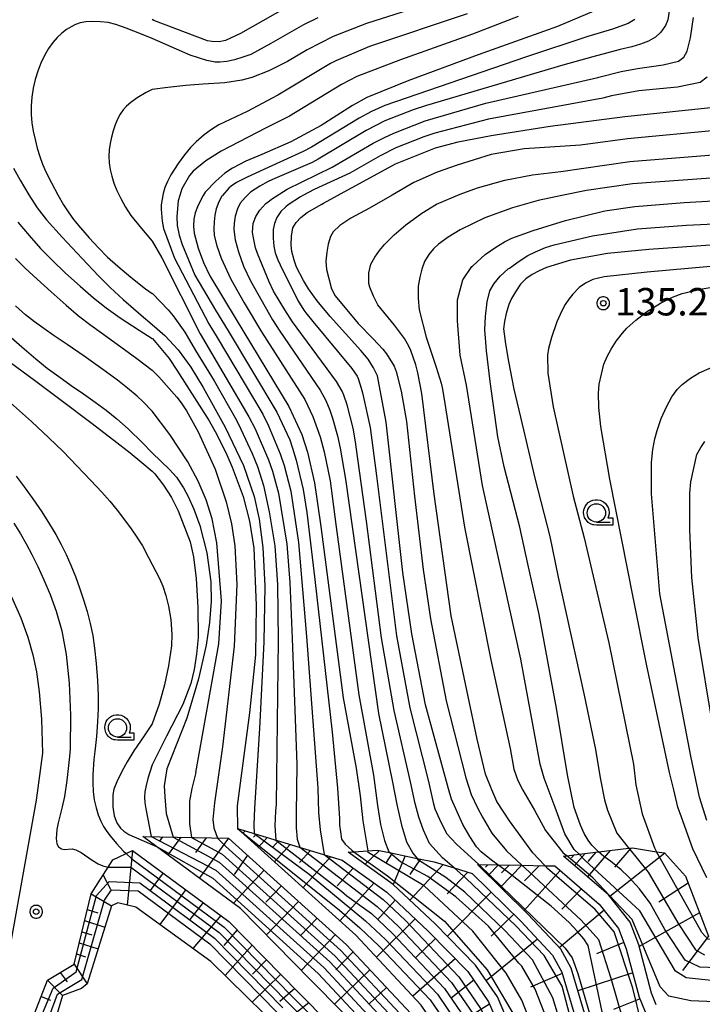
# Model space of a CAD drawing. Extents: x -2000 to 0, y 103500 to 105000.
# Drawn here: x -239 to -146, y 104262 to 104397 of the extents above; entities that cross this region are included whole.
import ezdxf
from ezdxf.enums import TextEntityAlignment as Align

# ---------------------------------------------------------------- set-up
doc = ezdxf.new("R2010")
doc.units = 0
doc.header["$MEASUREMENT"] = 0
doc.layers.get('0').update_dxf_attribs({"color": 50, "linetype": 'CONTINUOUS'})
for name, color, linetype in [('6101110', 72, 'CONTINUOUS'), ('6101120', 112, 'CONTINUOUS'), ('6101990', 93, 'CONTINUOUS'), ('6331000', 90, 'CONTINUOUS'), ('7101000', 20, 'CONTINUOUS'), ('7101001', 23, 'CONTINUOUS'), ('7102000', 40, 'CONTINUOUS'), ('7102001', 43, 'CONTINUOUS'), ('7312000', 6, 'CONTINUOUS'), ('CLIP_BOX', 4, 'CONTINUOUS')]:
    doc.layers.add(name, color=color, linetype=linetype)
doc.styles.add('Dm_Anotation', font='romans.shx', dxfattribs={"bigfont": 'pscdm.shx'})
doc.styles.get("Standard").update_dxf_attribs({"font": 'romans.shx', "bigfont": 'pscdm.shx'})

# ---------------------------------------------------------------- blocks, each defined once
blk = doc.blocks.new('633100')
at = {"linetype": 'Continuous', "flags": 128}
blk.add_lwpolyline([(0, -0.5), (0.75, -0.5)], dxfattribs=at)
at = {"linetype": 'Continuous'}
blk.add_circle((0, 0), 0.5, dxfattribs=at)
at = {"layer": 'CLIP_BOX', "flags": 128}
blk.add_lwpolyline([(0.892, -0.277), (0.892, -0.677), (0, -0.677), (-0.136, -0.66), (-0.203, -0.647), (-0.33, -0.594), (-0.444, -0.518), (-0.493, -0.47), (-0.579, -0.364), (-0.644, -0.244), (-0.683, -0.113), (-0.697, 0.023), (-0.683, 0.159), (-0.617, 0.353), (-0.541, 0.467), (-0.444, 0.564), (-0.33, 0.64), (-0.203, 0.693), (-0.069, 0.72), (0.069, 0.72), (0.203, 0.693), (0.387, 0.602), (0.493, 0.516), (0.579, 0.41), (0.644, 0.29), (0.683, 0.159), (0.697, 0.023), (0.697, -0.046), (0.67, -0.18), (0.63, -0.277), (0.892, -0.277)], dxfattribs=at)
blk = doc.blocks.new('731200')
at = {"linetype": 'Continuous'}
blk.add_circle((0, 0), 0.15, dxfattribs=at)
at = {"layer": 'CLIP_BOX'}
blk.add_lwpolyline([(0.034, 0.348), (-0.034, 0.348), (-0.102, 0.335), (-0.165, 0.309), (-0.222, 0.271), (-0.271, 0.222), (-0.309, 0.165), (-0.335, 0.102), (-0.348, 0.034), (-0.348, -0.034), (-0.335, -0.102), (-0.309, -0.165), (-0.271, -0.222), (-0.222, -0.271), (-0.165, -0.309), (-0.102, -0.335), (-0.034, -0.348), (0.034, -0.348), (0.102, -0.335), (0.165, -0.309), (0.222, -0.271), (0.271, -0.222), (0.309, -0.165), (0.335, -0.102), (0.348, -0.034), (0.348, 0.034), (0.335, 0.102), (0.309, 0.165), (0.271, 0.222), (0.222, 0.271), (0.165, 0.309), (0.102, 0.335)], close=True, dxfattribs=at)
at = {"linetype": 'Continuous'}
blk.add_attdef('ATT', text='', height=1.5, dxfattribs=at).set_placement((1.5, 0), align=Align.MIDDLE_LEFT)

msp = doc.modelspace()

# ---------------------------------------------------------------- linework, layer by layer
at = {"layer": '6101110'}
for points in [[(-222.08, 104285.27), (-210.37, 104285.01), (-194.24, 104270.46), (-185.47, 104261.05), (-180.85, 104254.3), (-175.92, 104244.69), (-172.8, 104239.26), (-169.71, 104236.41), (-166.38, 104235.17), (-160.88, 104234.52), (-129.31, 104232.33), (-93.61, 104230.72), (-81.38, 104231.55), (-74.95, 104233.39), (-68.8, 104236.12), (-61.94, 104241.1), (-56.01, 104247.42), (-45.62, 104260.27), (-29.02, 104286.08), (-15.4, 104310.34), (0, 104301.92)], [(-209.15, 104286.36), (-194.82, 104282.02), (-188.74, 104277.66), (-183.08, 104272.33), (-177.67, 104266.78), (-174.83, 104262.65), (-172.61, 104257.51)], [(-238.21, 104257.62), (-235.13, 104265.62), (-231.49, 104267.82), (-229.17, 104277.4), (-226.17, 104282.06), (-223.49, 104283.36), (-210.32, 104273.63), (-200.81, 104263.94), (-192.43, 104255.45)], [(-194.03, 104283.13), (-193.24, 104283.18), (-191.34, 104283.31), (-190.05, 104283.4), (-188.35, 104283.05), (-184.6, 104282.27), (-182.28, 104281.79), (-179.52, 104280.95), (-177.08, 104280.21), (-170.43, 104273.67), (-166.09, 104269.03), (-164.82, 104266.72), (-162.88, 104260.26)], [(-164.61, 104282.58), (-164.15, 104282.63), (-162.46, 104282.84), (-159.8, 104283.15), (-155.65, 104283.64), (-155.16, 104283.7), (-151.86, 104283.18), (-150.76, 104283.01), (-147.93, 104279.82), (-144.78, 104271.63)], [(-176.36, 104281.42), (-176.14, 104281.42), (-173.56, 104281.37), (-170.28, 104281.32), (-167.15, 104281.26), (-165.77, 104281.24), (-159.72, 104276.02), (-157.05, 104272.66), (-156, 104269.89), (-154.23, 104263.29), (-153.12, 104260.51)]]:
    msp.add_lwpolyline(points, dxfattribs=at)
at = {"layer": '6101120'}
for points in [[(0, 104304.46), (-16.17, 104312.68), (-30.57, 104287.02), (-47.1, 104261.33), (-57.38, 104248.61), (-63.14, 104242.46), (-69.71, 104237.7), (-75.57, 104235.1), (-81.7, 104233.34), (-93.63, 104232.54), (-129.2, 104234.15), (-160.71, 104236.33), (-165.95, 104236.95), (-168.74, 104237.99), (-171.36, 104240.41), (-174.32, 104245.56), (-179.29, 104255.23), (-184.04, 104262.18), (-192.96, 104271.76), (-209.15, 104286.36)], [(-190.55, 104256.93), (-199.12, 104265.6), (-208.76, 104275.43), (-222.08, 104285.27)], [(-171.32, 104257.97), (-173.63, 104263.31), (-176.61, 104267.65), (-182.12, 104273.3), (-187.87, 104278.71), (-194.03, 104283.13)], [(-161.56, 104260.66), (-163.55, 104267.25), (-164.97, 104269.84), (-169.45, 104274.63), (-176.36, 104281.42)], [(-151.9, 104262.23), (-152.55, 104263.85), (-154.31, 104270.43), (-155.49, 104273.54), (-158.43, 104277.26), (-164.61, 104282.58)], [(-200.62, 104256.23), (-212.81, 104268.17), (-223.03, 104275.58), (-225.49, 104276.17), (-226.37, 104275.79), (-229.71, 104265.13), (-230.46, 104264.48), (-233.05, 104263.53), (-235.14, 104256.57)]]:
    msp.add_lwpolyline(points, dxfattribs=at)
at = {"layer": '6101990'}
for points in [[(-208.09, 104286.04), (-208.4, 104285.69)], [(-206.59, 104285.59), (-206.97, 104285.16)], [(-219.4, 104285.21), (-219.86, 104284.59)], [(-216.88, 104285.16), (-218.66, 104282.75)], [(-213.43, 104285.08), (-214.91, 104283.08)], [(-210.37, 104285.01), (-214.36, 104279.61)], [(-205.1, 104285.13), (-206.3, 104283.79)], [(-203.53, 104284.66), (-204.36, 104283.73)], [(-201.96, 104284.18), (-204.1, 104281.81)], [(-223.49, 104283.36), (-224.25, 104275.88)], [(-207.79, 104282.69), (-209.6, 104280.04)], [(-199.17, 104283.34), (-200.66, 104281.69)], [(-189.72, 104283.33), (-191.72, 104281.48)], [(-187.99, 104282.97), (-188.91, 104281.55)], [(-163.13, 104282.76), (-163.49, 104282.34)], [(-161.64, 104282.94), (-163.08, 104281.27)], [(-158.2, 104283.34), (-161.31, 104279.74)], [(-160.16, 104283.11), (-161.24, 104281.86)], [(-150.75, 104283), (-158.26, 104277.04)], [(-155.38, 104283.68), (-157.62, 104281.08)], [(-196.39, 104282.5), (-200.19, 104278.28)], [(-186.22, 104282.61), (-187.87, 104278.71)], [(-181.02, 104281.41), (-185.59, 104276.56)], [(-184.14, 104282.18), (-185.57, 104280.04)], [(-174.91, 104281.4), (-175.26, 104281.04)], [(-173.47, 104281.38), (-174.86, 104279.95)], [(-170.28, 104281.32), (-173.22, 104278.33)], [(-172.02, 104281.35), (-173.07, 104280.28)], [(-227.51, 104279.98), (-226.5, 104278.07)], [(-219.32, 104280.28), (-221.1, 104277.88)], [(-205.51, 104280.63), (-209.7, 104276.12)], [(-193.32, 104280.94), (-195.52, 104278.5)], [(-177.66, 104280.39), (-180.48, 104277.4)], [(-165.03, 104280.6), (-169.97, 104275.14)], [(-167.85, 104281.28), (-169.91, 104279.19)], [(-190.48, 104278.91), (-195.15, 104273.73)], [(-147.56, 104278.86), (-151.57, 104276.26)], [(-229.17, 104277.4), (-226.37, 104275.79)], [(-216.22, 104277.99), (-219.75, 104273.21)], [(-203.15, 104278.5), (-205.28, 104276.28)], [(-174.46, 104277.64), (-180.47, 104271.6)], [(-162.15, 104278.12), (-164.83, 104275.34)], [(-213.82, 104276.22), (-215.67, 104273.9)], [(-200.79, 104276.37), (-205.19, 104271.79)], [(-187.59, 104276.57), (-190.01, 104273.88)], [(-229.68, 104275.27), (-228.25, 104274.82)], [(-171.39, 104274.62), (-174.46, 104271.61)], [(-159.04, 104275.17), (-165.17, 104270.05)], [(-146.01, 104274.84), (-154.25, 104270.2)], [(-230.05, 104273.75), (-227.28, 104272.88)], [(-211.42, 104274.44), (-215.25, 104269.94)], [(-198.28, 104274.11), (-200.55, 104271.74)], [(-184.87, 104274.01), (-190.16, 104268.75)], [(-230.42, 104272.23), (-229.08, 104271.81)], [(-209.2, 104272.49), (-211.03, 104270.35)], [(-230.79, 104270.71), (-228.21, 104269.91)], [(-195.76, 104271.84), (-200.44, 104266.95)], [(-182.09, 104271.32), (-184.84, 104268.65)], [(-168.12, 104271.21), (-175.16, 104265.54)], [(-156.32, 104270.75), (-160.06, 104269.22)], [(-144.78, 104271.63), (-148.34, 104266.93)], [(-231.15, 104269.2), (-229.92, 104268.81)], [(-207.13, 104270.38), (-210.84, 104266.24)], [(-193.34, 104269.5), (-195.72, 104267.04)], [(-205.19, 104268.4), (-207.09, 104266.42)], [(-179.39, 104268.54), (-185.18, 104263.4)], [(-233.38, 104266.68), (-232.45, 104265.38)], [(-231.49, 104267.82), (-229.71, 104265.13)], [(-191.04, 104267.03), (-195.87, 104262.31)], [(-164.76, 104266.51), (-169.08, 104264.66)], [(-155.12, 104266.59), (-162.62, 104264.15)], [(-235.13, 104265.62), (-233.05, 104263.53)], [(-203.24, 104266.41), (-207.14, 104262.61)], [(-176.85, 104265.59), (-179.93, 104263.13)], [(-201.33, 104264.47), (-203.36, 104262.68)], [(-188.79, 104264.62), (-191.19, 104262.31)], [(-235.99, 104263.38), (-234.69, 104262.88)], [(-199.42, 104262.53), (-203.63, 104259.18)], [(-154.13, 104263.05), (-157.77, 104261.58)], [(-174.7, 104262.34), (-181.31, 104258.19)]]:
    msp.add_lwpolyline(points, dxfattribs=at)
at = {"layer": '7101000'}
for points in [[(-200.94, 104399.51), (-208.72, 104395.08), (-210.77, 104394.11), (-211.66, 104393.95), (-212.64, 104393.97), (-213.24, 104394.07), (-220.57, 104396.85), (-220.82, 104396.99)], [(-160.45, 104398.11), (-165.4, 104396.04), (-176.25, 104392.17), (-185.74, 104388.62), (-191.47, 104386.31), (-193.44, 104385.23), (-197.71, 104382.48), (-201.84, 104380.25), (-205.83, 104378.54), (-208, 104377.61), (-209.85, 104376.65), (-210.88, 104375.98), (-212.12, 104374.88), (-213.57, 104373.36), (-213.83, 104372.9), (-214.25, 104372.16), (-214.61, 104371.38), (-214.92, 104370.56), (-215.1, 104369.67), (-215.15, 104368.73), (-215.08, 104367.76), (-214.51, 104365.71), (-213.79, 104363.76), (-212.93, 104361.91), (-209.35, 104355.94), (-202.12, 104344.05), (-200.36, 104340.25), (-199.56, 104337.82), (-198.61, 104333.64), (-197.76, 104327.67), (-194.71, 104304.22), (-192.91, 104294.61), (-192.4, 104290.81), (-192.01, 104287.42), (-191.34, 104283.31)], [(-173.57, 104281.38), (-174.45, 104282), (-175.86, 104283.15), (-176.47, 104283.86), (-177.41, 104285.24), (-178.37, 104286.92), (-179.88, 104290.38), (-180.32, 104291.79), (-183.45, 104303.27), (-185.34, 104312.97), (-186.54, 104321.35), (-188.84, 104341.9), (-190, 104348.26), (-190.54, 104349.35), (-191.31, 104350.51), (-192.3, 104351.74), (-196.5, 104356.37), (-198.24, 104358.49), (-199.45, 104360.14), (-200.13, 104361.3), (-201.07, 104363.1), (-201.42, 104364.09), (-201.73, 104365.27), (-201.81, 104366.14), (-201.78, 104367.36), (-201.6, 104368.49), (-201.15, 104369.22), (-200.48, 104369.91), (-199.61, 104370.58), (-197.63, 104371.73), (-197.41, 104371.85), (-195.48, 104372.9), (-187.53, 104377.24), (-182.09, 104379.42), (-179, 104380.25), (-174.48, 104381.13), (-166.39, 104382.38), (-156.2, 104383.73), (-143.56, 104385.04)], [(-239.76, 104376.65), (-238.87, 104375.03), (-237.67, 104372.99), (-236.52, 104371.21), (-235.24, 104369.58), (-233.11, 104367.22), (-230.37, 104364.28), (-228.13, 104361.92), (-226.54, 104360.33), (-224.77, 104358.7), (-222.32, 104356.57), (-220.82, 104355.28), (-219.07, 104353.78), (-217.27, 104351.79), (-215.52, 104349.42), (-213.82, 104346.67), (-210.82, 104341.25), (-208.33, 104335.97), (-206.87, 104331.74), (-206.19, 104328.66), (-205.69, 104324.8), (-205.41, 104319.52), (-205.53, 104311.84), (-206.12, 104300.01), (-206.84, 104289.13)], [(-159.8, 104283.15), (-159.91, 104283.24), (-160.72, 104284.06), (-161.23, 104284.74), (-161.75, 104285.65), (-162.28, 104286.79), (-163.11, 104289.2), (-164.02, 104293.71), (-165.54, 104302.8), (-167.93, 104315.61), (-169.45, 104322.56), (-170.54, 104327.55), (-172.71, 104335.8), (-173.58, 104339.92), (-174.6, 104347.47), (-175.11, 104351.65), (-175.32, 104354.61), (-175.24, 104356.35), (-175, 104358.39), (-174.64, 104359.86), (-174.06, 104360.87), (-173.23, 104361.88), (-172.15, 104362.87), (-171.99, 104362.99), (-170.66, 104363.95), (-169.47, 104364.69), (-168.42, 104365.21), (-167.05, 104365.79), (-165.88, 104366.16), (-160.61, 104367.39), (-154.48, 104368.34), (-147.79, 104368.84), (-138.3, 104369.33)], [(-240.18, 104350.06), (-236.92, 104347.64), (-233.08, 104344.77), (-229.2, 104341.85), (-226.05, 104339.46), (-223.84, 104337.73), (-222.23, 104336.38), (-220.82, 104335.22), (-220.43, 104334.87), (-219.25, 104333.3), (-218.19, 104331.61), (-217.25, 104329.8), (-215.64, 104325.53), (-215.18, 104323.51), (-214.82, 104320.52), (-214.55, 104316.56), (-214.54, 104312.45), (-214.75, 104310.17), (-215.08, 104308.09), (-215.55, 104306.2), (-216.64, 104303.29), (-218.84, 104298.96), (-220.82, 104295.06)], [(-144.21, 104300.62), (-146.19, 104312.49), (-147.04, 104320.68), (-147.32, 104327.18), (-147.32, 104332.2), (-147.17, 104333.78), (-146.34, 104337.51), (-145.81, 104338.46), (-145.25, 104339.27)], [(-220.82, 104295.06), (-221.39, 104293.18), (-221.63, 104292.25), (-221.8, 104291.38), (-221.86, 104290.62), (-221.82, 104289.87), (-221.7, 104289.03), (-220.93, 104285.25)], [(-206.84, 104289.13), (-206.9, 104286.86), (-206.85, 104285.66)]]:
    msp.add_lwpolyline(points, dxfattribs=at)
at = {"layer": '7101001'}
for points in [[(-206.85, 104285.66), (-199.37, 104280.11), (-191.65, 104273.74), (-188.9, 104271.16), (-181.83, 104263.69), (-179.15, 104259.78)], [(-220.93, 104285.25), (-212.1, 104280.65), (-197.33, 104267.32), (-188.91, 104258.29)], [(-168.72, 104258.93), (-170.3, 104262.86), (-172.42, 104266.57), (-176.98, 104272.29), (-183.62, 104278.49), (-191.29, 104283.05), (-191.34, 104283.31)], [(-114.79, 104266.22), (-145.96, 104267.4), (-147.96, 104268.35), (-150.72, 104272.54), (-152.75, 104276.16), (-154.19, 104278.08), (-155.68, 104279.76), (-156.69, 104280.72), (-158.18, 104281.9), (-159.06, 104282.52), (-159.8, 104283.15)], [(-158.81, 104258.92), (-161.2, 104270.37), (-161.83, 104271.26), (-162.7, 104272.3), (-163.83, 104273.48), (-166.29, 104275.72), (-172.24, 104280.42), (-173.57, 104281.38)], [(-236.4, 104256.52), (-233.74, 104263.71), (-231.36, 104265.15), (-230.45, 104265.68), (-227.35, 104276.53), (-226.35, 104277.95), (-222.72, 104277.82), (-212.95, 104270.6), (-203.66, 104261.13)]]:
    msp.add_lwpolyline(points, dxfattribs=at)
at = {"layer": '7102000'}
for points in [[(-181.9, 104399.49), (-191.52, 104396.43), (-196.05, 104394.64), (-199.61, 104392.82), (-202.32, 104391.22), (-204.85, 104389.96), (-207.19, 104389.04), (-208.56, 104388.68), (-210.88, 104388.3), (-213.84, 104388.16), (-216.2, 104387.97), (-218.65, 104387.67), (-220.82, 104387.39), (-221.62, 104387.02), (-222.87, 104386.28), (-223.72, 104385.64), (-224.31, 104385.13), (-224.77, 104384.61), (-225.18, 104384.02), (-225.55, 104383.34), (-225.87, 104382.58), (-226.15, 104381.77), (-226.39, 104380.91), (-226.57, 104380.04), (-226.69, 104379.16), (-226.72, 104378.28), (-226.68, 104377.4), (-226.55, 104376.48), (-226.33, 104375.54), (-226.04, 104374.59), (-225.64, 104373.6), (-225.1, 104372.5), (-224.45, 104371.34), (-223.73, 104370.2), (-222.26, 104368.41), (-220.82, 104366.68), (-219.47, 104364.4), (-214.26, 104353.98), (-207.58, 104342.66), (-206.73, 104341.01), (-204.89, 104336.75), (-204.36, 104335.2), (-203.53, 104332.22), (-202.42, 104325.23), (-201.99, 104319.97), (-201.66, 104312.34), (-201.02, 104295.15), (-201.11, 104288.35)], [(-149.93, 104399.68), (-150.31, 104396.93), (-150.65, 104396.16), (-151.27, 104395.24), (-152, 104394.55), (-152.97, 104394.04), (-154.05, 104393.61), (-155.25, 104393.26), (-156.83, 104392.87), (-160.57, 104391.86), (-164.69, 104390.73), (-183.33, 104385.23), (-185.15, 104384.61), (-189, 104383.13), (-191.55, 104381.78), (-198.13, 104377.86), (-198.95, 104377.44), (-204.03, 104375.25), (-204.97, 104374.82), (-206.08, 104374.19), (-207.35, 104373.35), (-208.07, 104372.7), (-208.77, 104371.86), (-209.17, 104371.08), (-209.47, 104370.1), (-209.62, 104369.15), (-209.64, 104368.26), (-209.45, 104366.83), (-209.03, 104365.21), (-208.32, 104363.26), (-207.37, 104361.24), (-204.36, 104355.93), (-203.35, 104354.37), (-197.83, 104346.31), (-197.08, 104344.89), (-196.52, 104343.57), (-196.18, 104342.45), (-195.48, 104340.05), (-195.12, 104338.36), (-194.39, 104334.11), (-189.87, 104302.07), (-187.94, 104292.7), (-187.37, 104289.64), (-186.73, 104286.79), (-186.04, 104284.54), (-185.2, 104282.98), (-184.6, 104282.27)], [(-198.15, 104397.19), (-200.14, 104396.26), (-204.59, 104393.68), (-207.34, 104392.2), (-208.4, 104391.81), (-209.57, 104391.45), (-210.62, 104391.23), (-211.56, 104391.14), (-212.21, 104391.16), (-213.35, 104391.37), (-215.63, 104392.12), (-220.82, 104394.38), (-222.28, 104394.97), (-224.38, 104395.81), (-225.77, 104396.32), (-226.83, 104396.57), (-227.88, 104396.67), (-228.97, 104396.69), (-229.9, 104396.64), (-230.64, 104396.51), (-231.28, 104396.29), (-231.9, 104396), (-232.53, 104395.61), (-233.16, 104395.13), (-233.79, 104394.54), (-234.4, 104393.83), (-234.98, 104393), (-235.52, 104392.06), (-236.01, 104391.03), (-236.43, 104389.93), (-236.79, 104388.77), (-237.07, 104387.57), (-237.26, 104386.37), (-237.35, 104385.17), (-237.35, 104384.01), (-237.25, 104382.86), (-237.07, 104381.71), (-236.82, 104380.55), (-236.52, 104379.4), (-236.18, 104378.26), (-235.8, 104377.19), (-235.32, 104376.07), (-234.59, 104374.63), (-233.7, 104373.01), (-232.94, 104371.66), (-232.31, 104370.66), (-231.57, 104369.65), (-230.6, 104368.47), (-229.44, 104367.14), (-228.17, 104365.76), (-226.9, 104364.48), (-225.52, 104363.24), (-223.75, 104361.76), (-221.73, 104360.16), (-220.82, 104359.53), (-220.79, 104359.5), (-218.63, 104357.29), (-217.95, 104356.44), (-216.35, 104354.22), (-216.03, 104353.7), (-214.89, 104351.7), (-212.35, 104347.57), (-209.3, 104342.18), (-208.68, 104340.96), (-207.14, 104337.61), (-206.42, 104335.84), (-205.61, 104333.27), (-204.82, 104329.66), (-204.06, 104325.02), (-203.7, 104319.74), (-203.6, 104312.09), (-203.86, 104289.68), (-203.94, 104288.74)], [(-177.77, 104397.76), (-191.11, 104393.29), (-195.69, 104391.32), (-196.44, 104390.95), (-203.63, 104386.63), (-207.84, 104384.39), (-211.71, 104382.57), (-212.7, 104381.96), (-213.7, 104381.21), (-214.79, 104380.25), (-215.58, 104379.46), (-216.4, 104378.47), (-217.25, 104377.28), (-218.26, 104375.75), (-218.73, 104374.84), (-219.08, 104373.99), (-219.33, 104373.18), (-219.6, 104371.63), (-219.6, 104371.05), (-219.44, 104369.41), (-219.28, 104368.39), (-217.75, 104364.33), (-213.05, 104355.36), (-211.92, 104353.5), (-205.7, 104343.01), (-204.93, 104341.41), (-203.31, 104337.57), (-202.75, 104336), (-201.86, 104332.46), (-200.79, 104325.44), (-199.73, 104312.59), (-198.19, 104291.87)], [(-170.79, 104397.37), (-177.01, 104394.96), (-186.87, 104391.48), (-192.85, 104389.19), (-194.94, 104388.09), (-202.03, 104383.74), (-205.3, 104382.11), (-211.4, 104378.96), (-213.47, 104377.65), (-215.21, 104376.26), (-215.72, 104375.65), (-216.75, 104373.84), (-217.04, 104372.9), (-217.25, 104372.2), (-217.44, 104370.05), (-217.38, 104368.83), (-217.11, 104367.48), (-216.72, 104366.22), (-214.96, 104362.04), (-212.14, 104357.23), (-210.44, 104354.4), (-203.76, 104343.28), (-202, 104339.48), (-201.62, 104338.35), (-201.12, 104336.73), (-200.18, 104332.69), (-199.69, 104329.58), (-198.56, 104320.41), (-196.23, 104299.54), (-195.5, 104291.86), (-195.2, 104287.7), (-195.19, 104286.8), (-195.09, 104285.88), (-194.94, 104284.91), (-194.44, 104284.23), (-193.53, 104283.39), (-193.24, 104283.18)], [(-179.53, 104280.96), (-181.12, 104282.34), (-182.91, 104284.3), (-183.74, 104286.13), (-184.36, 104287.9), (-184.87, 104289.77), (-185.48, 104292.73), (-187.73, 104302.47), (-189.47, 104312.43), (-191.53, 104328.37), (-192.94, 104338.56), (-193.03, 104339.24), (-193.35, 104341.09), (-194.17, 104344.28), (-194.62, 104345.63), (-194.86, 104346.16), (-195.63, 104347.48), (-201.62, 104355.66), (-202.7, 104357.28), (-204.21, 104359.83), (-204.84, 104361.11), (-206.43, 104365), (-206.68, 104365.75), (-207.03, 104367.34), (-207.08, 104367.91), (-207.01, 104369.08), (-206.66, 104370.03), (-206.11, 104370.89), (-205.26, 104371.81), (-204.79, 104372.2), (-204.51, 104372.4), (-202.34, 104373.8), (-196.19, 104376.79), (-190.61, 104380.05), (-189.04, 104380.86), (-187.77, 104381.46), (-183.48, 104383.13), (-175.19, 104385.54), (-159.88, 104389.05), (-159.77, 104389.08), (-156.69, 104389.85), (-154.45, 104390.26), (-150.95, 104390.76), (-148.85, 104391.28), (-148.14, 104391.82), (-147.68, 104392.67), (-147.24, 104394.48), (-146.82, 104397.25)], [(-154.83, 104396.98), (-155.74, 104396.45), (-157.89, 104395.68), (-161.26, 104394.67), (-169.77, 104391.82), (-189.02, 104385.24), (-190.81, 104384.42), (-192.5, 104383.51), (-199.04, 104379.51), (-200.18, 104378.92), (-206.06, 104376.26), (-207.94, 104375.39), (-209.27, 104374.71), (-210.02, 104374.19), (-210.33, 104373.93), (-211.21, 104372.9), (-211.27, 104372.8), (-211.71, 104372.03), (-212.06, 104371.07), (-212.27, 104370.22), (-212.36, 104369.32), (-212.38, 104368.4), (-212.32, 104367.45), (-211.97, 104366.01), (-211.4, 104364.34), (-210.07, 104361.47), (-208.22, 104358.22), (-205.85, 104354.27), (-199.95, 104345.03), (-198.83, 104342.7), (-197.86, 104339.93), (-197.31, 104337.88), (-196.5, 104333.88), (-195.69, 104327.9), (-192.57, 104304.63), (-190.57, 104293.66), (-189.99, 104289.49), (-189.58, 104286.9), (-189.07, 104284.71), (-188.47, 104283.15), (-188.35, 104283.05)], [(-144.97, 104389.11), (-145.91, 104388.38), (-149.02, 104387.75), (-154.29, 104387.21), (-158.04, 104386.54), (-159.2, 104386.24), (-174.84, 104383.33), (-182.18, 104381.44), (-183.67, 104380.93), (-187.51, 104379.41), (-189.66, 104378.32), (-193.79, 104375.99), (-198.69, 104373.72), (-200.22, 104372.9), (-200.55, 104372.72), (-202.24, 104371.64), (-202.56, 104371.38), (-203.22, 104370.72), (-203.75, 104369.89), (-204.09, 104369.09), (-204.28, 104368.27), (-204.28, 104367.1), (-204.17, 104365.99), (-204, 104365.07), (-203.64, 104364.12), (-203.33, 104363.41), (-200.89, 104358.55), (-200.06, 104357.23), (-199.8, 104356.87), (-198.84, 104355.68), (-193.51, 104349.25), (-192.81, 104348.19), (-192.67, 104347.91), (-192.23, 104346.58), (-192.05, 104345.94), (-191.01, 104341.17), (-190.16, 104334.59), (-187.41, 104312.7), (-185.59, 104302.87), (-183.04, 104292.76), (-182.41, 104289.91), (-182.16, 104289.02), (-181.54, 104287.61), (-180.57, 104285.66), (-179.21, 104284.19), (-176.14, 104281.42)], [(-143.29, 104381.86), (-155.86, 104380.65), (-162.25, 104379.78), (-169.98, 104379.31), (-174.49, 104378.53), (-179.13, 104377.05), (-181.84, 104376.11), (-185.04, 104374.71), (-188.01, 104372.95), (-191.12, 104371.17), (-193.68, 104369.83), (-195.18, 104368.81), (-196.07, 104367.95), (-196.45, 104367.29), (-196.74, 104366.27), (-196.94, 104365.16), (-197.06, 104363.95), (-196.98, 104362.78), (-196.28, 104360.13), (-195.78, 104359.18), (-192.67, 104355.41), (-190.61, 104353.31), (-189.29, 104351.88), (-188.79, 104351.28), (-187.73, 104349.58), (-187.46, 104348.84), (-186.76, 104346.14), (-186.04, 104342.03), (-184.96, 104331.78), (-183.76, 104321.79), (-182.76, 104315.02), (-180.64, 104303.83), (-177.94, 104293.26), (-177.2, 104290.98), (-176.34, 104289.19), (-175.66, 104287.9), (-174.38, 104285.73), (-172.4, 104283.28), (-170.28, 104281.32)], [(-167.16, 104281.27), (-168.79, 104283.01), (-171.97, 104287.4), (-173.7, 104290.06), (-174.39, 104291.66), (-175.27, 104293.76), (-176.4, 104298.55), (-179.95, 104315.42), (-182.25, 104332.09), (-183.96, 104345.83), (-184.48, 104348.68), (-184.75, 104349.75), (-185.47, 104351.74), (-185.73, 104352.31), (-186.32, 104353.34), (-187.71, 104355.18), (-189.95, 104357.97), (-190.58, 104359.17), (-191.06, 104360.4), (-191.18, 104360.9), (-191.2, 104362.34), (-190.94, 104363.53), (-190.38, 104364.47), (-189.75, 104365.37), (-189.05, 104366.23), (-187.74, 104367.55), (-186.16, 104368.9), (-183.97, 104370.51), (-181.97, 104371.71), (-178.69, 104373.11), (-176.33, 104373.98), (-172.6, 104374.99), (-168.81, 104375.73), (-164.95, 104376.18), (-155.51, 104377.57), (-140.17, 104378.8)], [(-138.17, 104375.72), (-155.17, 104374.5), (-161.43, 104373.59), (-164.82, 104372.9), (-168.03, 104372.25), (-171.54, 104371.24), (-175.36, 104369.85), (-178.72, 104368.2), (-180.35, 104367.2), (-181.67, 104366.25), (-182.34, 104365.64), (-182.98, 104364.86), (-183.59, 104363.89), (-183.95, 104362.86), (-184.24, 104361.74), (-184.46, 104360.52), (-184.46, 104358.83), (-184.31, 104357.3), (-183.38, 104353.55), (-181.98, 104349.44), (-181.33, 104347.27), (-181.13, 104346.42), (-180.83, 104344.45), (-178.14, 104327.57), (-174.54, 104309.43), (-171.9, 104297.29), (-171.38, 104294.48), (-170.81, 104292.91), (-170.15, 104291.6), (-168.55, 104288.85), (-167.03, 104286.09), (-164.66, 104283.07), (-164.16, 104282.64)], [(-162.46, 104282.84), (-163.11, 104283.5), (-164.42, 104285.64), (-165.74, 104289.22), (-167.21, 104293.25), (-167.78, 104295.15), (-170.43, 104309.52), (-175.68, 104333.26), (-177.84, 104346.97), (-178.71, 104351.08), (-179.07, 104355.76), (-179.07, 104358.64), (-178.35, 104361.37), (-177.1, 104363.21), (-177, 104363.31), (-175.31, 104364.84), (-173.85, 104365.85), (-172.64, 104366.6), (-171.66, 104367.08), (-168.73, 104368.13), (-164.32, 104369.48), (-158.96, 104370.8), (-154.83, 104371.42), (-148.11, 104371.96), (-136.9, 104372.59)], [(-239.18, 104369.25), (-237.63, 104367.43), (-236.06, 104365.68), (-234.47, 104364.05), (-232.65, 104362.31), (-230.66, 104360.51), (-228.82, 104358.93), (-227.11, 104357.57), (-225.21, 104356.17), (-222.6, 104354.49), (-220.82, 104353.38), (-220.79, 104353.36), (-218.51, 104350.61), (-217.42, 104349.01), (-213, 104342.1), (-211.97, 104340.23), (-210.62, 104337.47), (-209.87, 104335.76), (-208.36, 104331.76), (-207.5, 104328.38), (-206.91, 104324.7), (-206.6, 104316.84), (-206.71, 104310.11), (-207.5, 104302.18), (-209.2, 104289.45)], [(-133.42, 104366.9), (-152.93, 104365.53), (-158.59, 104364.98), (-163.62, 104364.07), (-166.93, 104363.06), (-167.91, 104362.62), (-168.85, 104362.11), (-169.74, 104361.51), (-170.48, 104360.77), (-171.16, 104359.76), (-171.69, 104358.83), (-172.06, 104358), (-172.42, 104356.79), (-172.66, 104355.69), (-172.77, 104354.68), (-172.52, 104352.64), (-172.1, 104350.2), (-171.39, 104346.45), (-170.71, 104343.57), (-170.04, 104340.88), (-168.49, 104334.28), (-166.45, 104326.3), (-165.33, 104320.7), (-164.21, 104315.77), (-161.77, 104304.58), (-160.22, 104297.16), (-159.59, 104293.27), (-158.97, 104290.29), (-158.58, 104288.85), (-157.29, 104285.69), (-155.74, 104283.77), (-155.65, 104283.64)], [(-239.51, 104364.3), (-238.17, 104362.97), (-236.53, 104361.46), (-234.6, 104359.72), (-232.58, 104357.93), (-230.88, 104356.47), (-229.22, 104355.17), (-226.62, 104353.31), (-222.9, 104350.64), (-220.82, 104349.04), (-219.88, 104348.1), (-217.42, 104345.34), (-216.83, 104344.57), (-216.13, 104343.48), (-214.51, 104340.58), (-212.21, 104335.48), (-210.68, 104331.03), (-209.96, 104328), (-209.5, 104325.02), (-209.22, 104319.72), (-209.62, 104311.27), (-211.19, 104297.54), (-212.31, 104289.86)], [(-133.29, 104364.22), (-153.15, 104362.45), (-159.05, 104361.79), (-160.58, 104361.41), (-161.6, 104360.91), (-162.44, 104360.31), (-163.32, 104359.42), (-163.84, 104358.75), (-164.34, 104357.99), (-164.82, 104357.12), (-165.52, 104355.64), (-166.21, 104353.51), (-166.63, 104351.99), (-166.79, 104351.1), (-166.73, 104348.64), (-166, 104344.02), (-163.26, 104331.81), (-161.74, 104326.08), (-160.15, 104319.29), (-158.38, 104311.73), (-157.25, 104306.12), (-155.01, 104295.14), (-154.71, 104292.31), (-153.85, 104288.36), (-152.14, 104283.69), (-151.86, 104283.18)], [(-144.99, 104279.59), (-146.9, 104283.57), (-148.47, 104287.92), (-148.98, 104289.26), (-149.49, 104291.65), (-150.08, 104294.02), (-153.22, 104308.81), (-155.01, 104317.78), (-158.24, 104334.14), (-159.5, 104341.33), (-159.75, 104343.92), (-159.81, 104345.86), (-159.7, 104347.13), (-159.06, 104349.85), (-158.64, 104350.88), (-158.07, 104351.92), (-157.38, 104352.98), (-156.54, 104354.11), (-155.92, 104354.77), (-154.7, 104355.85), (-153.22, 104357.02), (-151.32, 104358.18), (-149.7, 104359), (-148.37, 104359.5), (-145.64, 104360.17), (-141.75, 104360.8)], [(-214.85, 104293.99), (-211.71, 104311.61), (-211.35, 104317.49), (-211.96, 104325.4), (-212.59, 104328.69), (-213.42, 104331.3), (-214.53, 104333.85), (-215.95, 104336.5), (-218.38, 104340.22), (-220.82, 104343.42), (-222.09, 104344.76), (-222.87, 104345.48), (-224.17, 104346.58), (-225.54, 104347.65), (-227.55, 104349.12), (-230.1, 104350.93), (-232.42, 104352.53), (-234.2, 104353.73), (-235.64, 104354.71), (-236.9, 104355.64), (-238.11, 104356.61), (-239.49, 104357.83)], [(-240.85, 104354.19), (-238.64, 104352.24), (-236.7, 104350.58), (-235.15, 104349.32), (-233.58, 104348.14), (-231.88, 104346.93), (-230.2, 104345.77), (-228.61, 104344.66), (-227.11, 104343.57), (-225.64, 104342.39), (-224.09, 104341), (-222.12, 104339.09), (-220.82, 104337.73), (-218.43, 104335.46), (-217.5, 104334.39), (-216.54, 104332.95), (-215.89, 104331.76), (-215.14, 104330.04), (-214.29, 104327.79), (-213.33, 104324.05), (-212.79, 104320.06), (-212.77, 104317.39), (-212.98, 104314.5), (-213.41, 104311.41), (-214.48, 104306.82), (-216.08, 104301.44), (-218.83, 104294.5)], [(-144.99, 104287.46), (-146, 104290.64), (-147.16, 104296.26), (-151.42, 104318.46), (-152.54, 104332.13), (-152.58, 104336.41), (-152.37, 104338.2), (-152.11, 104339.65), (-151.8, 104340.78), (-151.23, 104342.42), (-150.53, 104344.02), (-149.78, 104345.36), (-149.05, 104346.38), (-148.35, 104347.08), (-147.23, 104347.95), (-146.04, 104348.65), (-143.65, 104349.69)], [(-240.18, 104344.56), (-237.33, 104342.01), (-234.92, 104339.77), (-233, 104337.89), (-231.11, 104335.94), (-229.21, 104333.94), (-227.68, 104332.33), (-226.58, 104331.11), (-225.58, 104329.89), (-224.59, 104328.57), (-223.69, 104327.33), (-222.89, 104326.21), (-222.13, 104324.99), (-221.3, 104323.43), (-220.82, 104322.47), (-219.82, 104320.53), (-219.36, 104319.47), (-218.94, 104318.22), (-218.56, 104316.77), (-218.25, 104314.95), (-218.13, 104312.87), (-218.18, 104311.32), (-218.59, 104308.59), (-219.11, 104305.99), (-219.85, 104303.34), (-220.82, 104300.66), (-221.9, 104299), (-223.31, 104296.95), (-224.22, 104295.48), (-224.97, 104294.13), (-225.64, 104292.74), (-226.07, 104291.72)], [(-239.41, 104334.55), (-238.31, 104333.09), (-237.14, 104331.45), (-235.91, 104329.65), (-234.83, 104327.99), (-233.97, 104326.56), (-233.23, 104325.2), (-232.55, 104323.8), (-231.92, 104322.34), (-231.31, 104320.82), (-230.73, 104319.25), (-230.2, 104317.64), (-229.71, 104316.02), (-229.28, 104314.39), (-228.94, 104312.75), (-228.68, 104311), (-228.47, 104308.91), (-228.3, 104306.61), (-228.21, 104304.53), (-228.21, 104302.75), (-228.28, 104300.92), (-228.42, 104298.92), (-228.64, 104296.88), (-228.81, 104295.78)], [(-239.74, 104328.1), (-238.82, 104326.65), (-238.02, 104325.27), (-237.25, 104323.81), (-236.46, 104322.19), (-235.64, 104320.37), (-234.77, 104318.35), (-233.92, 104316.07), (-233.17, 104313.37), (-232.58, 104310.13), (-232.18, 104306.24), (-231.98, 104301.83), (-232.04, 104297.23), (-232.1, 104296.2)], [(-240.02, 104318.01), (-238.75, 104315.16), (-237.79, 104312.5), (-237.14, 104310.1), (-236.64, 104307.76), (-236.24, 104305.03), (-235.96, 104301.29), (-235.8, 104296.67)], [(-235.8, 104296.67), (-236.65, 104290.21), (-241.34, 104264.22), (-241.93, 104261.81)], [(-232.1, 104296.2), (-232.47, 104292.92), (-232.81, 104290.73), (-233.1, 104289.32), (-233.67, 104287.12), (-233.85, 104286.2), (-233.94, 104284.98), (-233.85, 104284.27), (-233.61, 104283.85), (-233.22, 104283.58), (-232.8, 104283.5), (-231.74, 104283.56), (-231.23, 104283.45), (-230.53, 104283.09), (-229, 104282.01), (-228.2, 104281.52), (-227.57, 104281.24), (-226.82, 104281.05)], [(-228.81, 104295.78), (-228.93, 104293.7), (-228.94, 104292.59), (-228.88, 104291.42), (-228.72, 104290.27), (-228.49, 104289.19), (-228.2, 104288.21), (-227.84, 104287.36), (-227.45, 104286.62), (-227.02, 104285.96), (-226.57, 104285.36), (-225.69, 104284.3), (-224.71, 104283.27), (-224.37, 104282.94)], [(-218.83, 104294.5), (-219.18, 104292.2), (-219.1, 104290.7), (-218.91, 104288.4), (-217.94, 104285.18)], [(-214.85, 104293.99), (-215.41, 104291.8), (-215.69, 104290.09), (-215.69, 104288.65), (-215.73, 104286.98), (-215.44, 104285.13)], [(-226.07, 104291.72), (-226.21, 104290.95), (-226.17, 104289.32), (-225.99, 104288.1), (-225.63, 104287.14), (-225.15, 104286.39), (-224.67, 104285.99), (-223.99, 104285.52), (-220.14, 104283.84)], [(-198.19, 104291.87), (-198.08, 104288.54), (-197.83, 104286.19), (-197.32, 104282.78)], [(-212.31, 104289.86), (-212.51, 104287.56), (-212.4, 104286.45), (-211.89, 104285.05)], [(-209.2, 104289.45), (-209.15, 104286.36)], [(-203.94, 104288.74), (-204.03, 104286.73), (-203.91, 104284.77)], [(-201.11, 104288.35), (-201.12, 104286.42), (-200.98, 104284.88), (-200.65, 104283.79)]]:
    msp.add_lwpolyline(points, dxfattribs=at)
at = {"layer": '7102001'}
for points in [[(-14.66, 104388.37), (-15.91, 104386.91), (-20.4, 104382.88), (-29.35, 104376.06), (-31.34, 104374.02), (-32.03, 104369.12), (-33.05, 104365.55), (-40.7, 104351.04), (-49.28, 104335.14), (-56.79, 104319.75), (-63.98, 104302.32), (-65.78, 104298.85), (-74.96, 104284.01), (-84.6, 104270.38), (-88.96, 104268.86), (-94.88, 104268.95), (-116.26, 104269.78), (-142.41, 104271.03), (-144.86, 104271.22), (-145.69, 104272.14), (-150.79, 104281.24), (-151.86, 104283.18)], [(0, 104381.82), (-8.41, 104374.13), (-15.99, 104367.63), (-22.26, 104355.86), (-31.01, 104339.21), (-42.44, 104317.59), (-51.94, 104297.58), (-64.7, 104274.4), (-70.45, 104264.83), (-74.78, 104259.75), (-79.44, 104257.17), (-83.11, 104255.84), (-87.94, 104255.26), (-124.21, 104256.17), (-155.64, 104257.45), (-158.08, 104265.82), (-159.78, 104271.12), (-162.18, 104273.81), (-169.24, 104280.37), (-170.28, 104281.32)], [(-209.15, 104286.36), (-195.21, 104275.16), (-192.45, 104272.78), (-189.78, 104270.27), (-182.81, 104262.91), (-180.22, 104259.13)], [(-217.94, 104285.18), (-211.67, 104281.74), (-196.55, 104268.11), (-188.05, 104258.98)], [(-215.44, 104285.13), (-211.23, 104282.83), (-195.78, 104268.89), (-187.19, 104259.67)], [(-211.89, 104285.05), (-210.8, 104283.92), (-195.01, 104269.68), (-186.33, 104260.36)], [(-203.91, 104284.77), (-194.95, 104277.77), (-194.2, 104277.16), (-190.85, 104274.71), (-188.02, 104272.04), (-180.86, 104264.48), (-178.07, 104260.43)], [(-224.37, 104282.94), (-223.6, 104282.2), (-210.98, 104272.87), (-201.52, 104263.24), (-197.13, 104258.79)], [(-220.14, 104283.84), (-212.53, 104279.56), (-198.1, 104266.54), (-189.77, 104257.6), (-185.58, 104251.48), (-180.75, 104242.06), (-177.15, 104235.79), (-172.65, 104231.64), (-168.33, 104228.44)], [(-200.65, 104283.79), (-190.05, 104275.67), (-187.14, 104272.93), (-179.88, 104265.27), (-177, 104261.07)], [(-197.32, 104282.78), (-189.25, 104276.63), (-186.25, 104273.81), (-178.91, 104266.06), (-175.93, 104261.72), (-173.7, 104257.47), (-173.38, 104256.77), (-170.35, 104249.63), (-166.95, 104244.99)], [(-193.24, 104283.18), (-188.65, 104279.88), (-180.84, 104273.66), (-175.02, 104267.03), (-170.59, 104259.53)], [(-167.22, 104261.22), (-168.48, 104264.36), (-170.3, 104267.51), (-170.48, 104267.71), (-170.7, 104267.95), (-174.84, 104272.98), (-179.29, 104277.01), (-183.15, 104279.79), (-186.88, 104281.8), (-188.35, 104283.05)], [(-140.5, 104265.14), (-147.8, 104265.91), (-149.3, 104266.83), (-154.17, 104275.1), (-161.61, 104281.96), (-162.46, 104282.84)], [(-155.65, 104283.64), (-153.03, 104280.37), (-148.83, 104273.21), (-146.53, 104269.74), (-145.32, 104269.09)], [(-164.59, 104258.39), (-166.06, 104263.18), (-168.81, 104268.38), (-172.55, 104272.36), (-178.07, 104277.63), (-180.67, 104279.63), (-184.39, 104282.02), (-184.6, 104282.27)], [(-176.14, 104281.42), (-176.02, 104281.31), (-164.36, 104270), (-163.39, 104268.67), (-162.61, 104266.5), (-159.76, 104256.66)], [(-121.94, 104261.75), (-147.2, 104262.8), (-150.17, 104263.44), (-151.36, 104264.72), (-155.19, 104273.89), (-160.59, 104279.61), (-164.16, 104282.64)], [(-226.82, 104281.05), (-223.71, 104281.04), (-211.64, 104272.12), (-202.23, 104262.53), (-197.86, 104258.11)], [(-162.21, 104255.05), (-164.79, 104264.78), (-167.21, 104268.97), (-171.12, 104273.05), (-177.92, 104279.56), (-179.53, 104280.96)], [(-153.95, 104259.88), (-155.12, 104264.51), (-157.65, 104272.2), (-160.27, 104275.28), (-166.78, 104280.86), (-167.16, 104281.27)], [(-237.48, 104257.06), (-234.35, 104264.53), (-231.2, 104266.75), (-228.42, 104277.17), (-226.68, 104279.08), (-222.49, 104278.9), (-212.3, 104271.36), (-202.95, 104261.83)]]:
    msp.add_lwpolyline(points, dxfattribs=at)

# ---------------------------------------------------------------- block references
at = {"layer": '6331000', "xscale": 2.5, "yscale": 2.5, "zscale": 2.5}
for p in [(-160.09, 104329.51), (-225.55, 104300.11)]:
    msp.add_blockref('633100', p, dxfattribs=at)
at = {"layer": '7312000', "xscale": 2.5, "yscale": 2.5, "zscale": 2.5}
for p in [(-159.15, 104358.18, 135.2), (-236.67, 104274.97, 83.21)]:
    msp.add_blockref('731200', p, dxfattribs=at)

# ---------------------------------------------------------------- texts
at = {"layer": '7312000', "style": 'Dm_Anotation'}
msp.add_text('135.2', height=3.75, dxfattribs=at).set_placement((-157.55, 104356.51))

doc.saveas('drawing.dxf')
